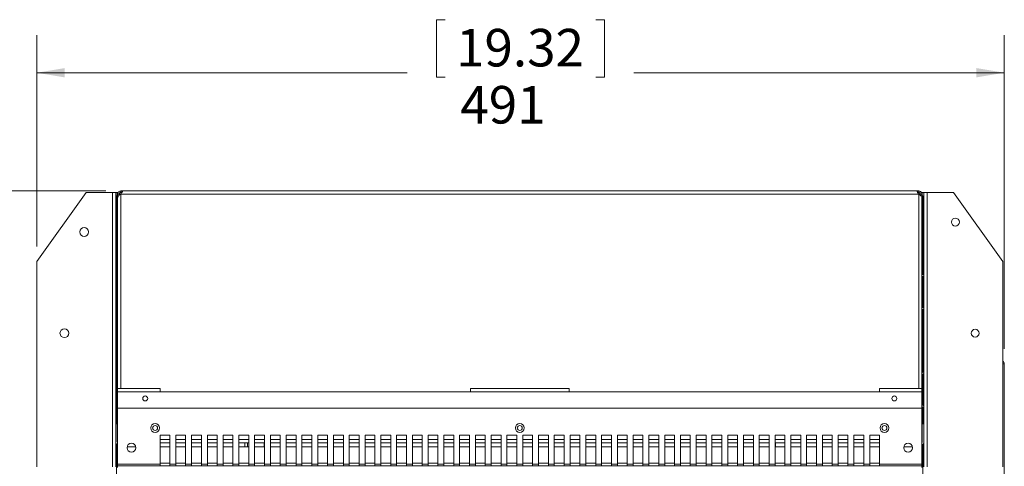
# Model space of a CAD drawing. Units: millimetres. Extents: x 6 to 425, y 6 to 273.
# Drawn here: x 68 to 151, y 135 to 173 of the extents above; entities that cross this region are included whole.
import ezdxf

# ---------------------------------------------------------------- set-up
doc = ezdxf.new("R2010")
doc.units = ezdxf.units.MM
doc.styles.add('SLDTEXTSTYLE0', font='TXT', dxfattribs={"width": 0.605})
doc.dimstyles.new('SLDDIMSTYLE0', dxfattribs={"dimtxt": 3.175, "dimasz": 2.3622, "dimexe": 0, "dimexo": 0.0625, "dimgap": 0.79375, "dimtad": 0, "dimtih": 1, "dimtoh": 1, "dimdec": 0, "dimlfac": 6, "dimrnd": 1e-09, "dimzin": 12, "dimdsep": 46, "dimtxsty": 'SLDTEXTSTYLE0', "dimsah": 1, "dimcen": 0.09, "dimadec": 0, "dimazin": 3, "dimtfac": 1, "dimtdec": 3, "dimtofl": 0, "dimtmove": 0, "dimatfit": 3, "dimfxl": 1, "dimfrac": 2, "dimtolj": 1, "dimtzin": 12, "dimarcsym": 0})

# ---------------------------------------------------------------- blocks, each defined once
blk = doc.blocks.new('_D')
at = {"color": 7, "linetype": 'Continuous', "lineweight": 0}
for p, q in [((103.996, 172.856), (103.268, 172.856)), ((103.268, 172.856), (103.268, 167.983)), ((116.729, 172.856), (117.456, 172.856)), ((117.456, 172.856), (117.456, 167.983)), ((69.462, 153.671), (69.462, 171.544)), ((151.262, 145.013), (151.262, 171.544)), ((69.462, 168.369), (100.783, 168.369)), ((151.262, 168.369), (119.941, 168.369)), ((103.268, 167.983), (103.996, 167.983)), ((117.456, 167.983), (116.729, 167.983))]:
    blk.add_line(p, q, dxfattribs=at)
for points in [[(69.462, 168.369), (71.824, 167.975), (71.824, 168.763)], [(151.262, 168.369), (148.9, 168.763), (148.9, 167.975)]]:
    blk.add_solid(points, dxfattribs=at)
at = {"color": 7, "linetype": 'Continuous', "lineweight": 0, "char_height": 3.175, "attachment_point": 1, "style": 'SLDTEXTSTYLE0'}
for s, insert in [('19.32', (104.905, 172.076, -21.755)), ('491', (105.269, 167.247, -21.755))]:
    blk.add_mtext(s, dxfattribs=dict(at, insert=insert))
blk = doc.blocks.new('_D_1')
at = {"color": 7, "linetype": 'Continuous', "lineweight": 0}
for p, q in [((75.292, 158.368), (56.287, 158.368)), ((59.462, 158.368), (59.462, 105.182)), ((53.096, 104.455), (52.368, 104.455)), ((52.368, 104.455), (52.368, 99.582)), ((65.829, 104.455), (66.556, 104.455)), ((66.556, 104.455), (66.556, 99.582)), ((52.368, 99.582), (53.096, 99.582)), ((66.556, 99.582), (65.829, 99.582)), ((59.462, 41.568), (59.462, 94.753)), ((75.209, 41.568), (56.287, 41.568))]:
    blk.add_line(p, q, dxfattribs=at)
for points in [[(59.462, 158.368), (59.068, 156.006), (59.856, 156.006)], [(59.462, 41.568), (59.856, 43.93), (59.068, 43.93)]]:
    blk.add_solid(points, dxfattribs=at)
at = {"color": 7, "linetype": 'Continuous', "lineweight": 0, "char_height": 3.175, "attachment_point": 1, "style": 'SLDTEXTSTYLE0'}
for s, insert in [('27.59', (54.005, 103.675, -21.755)), ('701', (54.369, 98.846, -21.755))]:
    blk.add_mtext(s, dxfattribs=dict(at, insert=insert))

msp = doc.modelspace()

# ---------------------------------------------------------------- linework, layer by layer
at = {"color": 7, "linetype": 'Continuous', "lineweight": 15}
for p, q in [((69.462, 152.401), (73.629, 158.235)), ((73.629, 158.235), (75.862, 158.235)), ((75.862, 158.235), (76.129, 158.235)), ((76.129, 135.035), (76.129, 158.235)), ((76.262, 158.235), (76.129, 158.235)), ((76.262, 158.235), (76.337, 158.235)), ((76.479, 158.101), (76.479, 158.235)), ((76.479, 158.235), (76.562, 158.235)), ((76.562, 158.368), (144.029, 158.368)), ((76.562, 158.368), (76.562, 158.235)), ((143.929, 158.235), (144.029, 158.235)), ((144.029, 158.235), (143.944, 158.218)), ((144.029, 158.235), (144.029, 158.368)), ((144.112, 158.101), (144.112, 158.235)), ((144.253, 158.235), (144.329, 158.235)), ((144.462, 158.235), (144.329, 158.235)), ((144.462, 135.035), (144.462, 158.235)), ((144.462, 158.235), (144.729, 158.235)), ((144.729, 158.235), (146.962, 158.235)), ((146.962, 158.235), (151.129, 152.401)), ((76.212, 157.968), (76.212, 138.668)), ((76.212, 157.968), (76.296, 157.968)), ((76.296, 158.101), (76.429, 158.101)), ((76.296, 158.101), (76.296, 157.808)), ((76.296, 141.651), (76.296, 157.808)), ((76.429, 158.101), (76.429, 158.001)), ((76.479, 158.101), (76.562, 158.101)), ((76.479, 158.101), (76.479, 158.043)), ((76.562, 158.101), (144.029, 158.101)), ((144.029, 158.101), (144.112, 158.101)), ((144.112, 158.043), (144.112, 158.101)), ((144.162, 158.101), (144.296, 158.101)), ((144.162, 158.001), (144.162, 158.101)), ((144.296, 157.808), (144.296, 158.101)), ((144.296, 157.968), (144.379, 157.968)), ((144.296, 157.808), (144.296, 141.651)), ((144.379, 157.968), (144.379, 151.286)), ((69.462, 135.035), (69.462, 152.401)), ((151.129, 152.401), (151.129, 135.035)), ((144.396, 151.295), (144.296, 151.237)), ((144.462, 151.18), (144.296, 151.083)), ((144.379, 151.132), (144.379, 148.504)), ((144.296, 148.552), (144.462, 148.456)), ((144.296, 148.399), (144.396, 148.341)), ((144.379, 148.35), (144.379, 143.036)), ((144.378, 143.251), (144.296, 143.239)), ((144.362, 143.026), (144.362, 143.251)), ((151.129, 143.743), (151.262, 143.743)), ((151.262, 143.743), (151.262, 48.76)), ((144.396, 143.045), (144.296, 142.987)), ((144.462, 142.93), (144.296, 142.833)), ((144.362, 140.264), (144.362, 142.872)), ((144.462, 142.751), (144.362, 142.751)), ((144.379, 142.882), (144.379, 142.751)), ((76.296, 141.651), (79.879, 141.651)), ((76.296, 141.385), (76.296, 141.651)), ((79.879, 141.651), (79.879, 141.385)), ((106.129, 141.651), (114.462, 141.651)), ((106.129, 141.385), (106.129, 141.651)), ((114.462, 141.651), (114.462, 141.385)), ((140.712, 141.385), (140.712, 141.651)), ((140.712, 141.651), (144.296, 141.651)), ((144.296, 141.651), (144.296, 141.385)), ((76.296, 141.385), (79.879, 141.385)), ((76.296, 139.985), (76.296, 141.385)), ((79.879, 141.385), (106.129, 141.385)), ((106.129, 141.385), (114.462, 141.385)), ((114.462, 141.385), (140.712, 141.385)), ((140.712, 141.385), (144.296, 141.385)), ((144.296, 141.385), (144.296, 139.985)), ((144.296, 139.985), (76.296, 139.985)), ((76.296, 139.985), (76.296, 135.251)), ((144.296, 140.302), (144.462, 140.206)), ((144.296, 140.149), (144.396, 140.091)), ((144.296, 135.251), (144.296, 139.985)), ((144.362, 139.751), (144.362, 140.11)), ((144.379, 140.1), (144.379, 138.668)), ((144.384, 140.251), (144.462, 140.251)), ((144.296, 139.767), (144.378, 139.752)), ((76.262, 138.668), (76.129, 138.668)), ((76.262, 137.135), (76.262, 138.668)), ((144.329, 138.668), (144.329, 137.135)), ((144.462, 138.668), (144.329, 138.668)), ((79.879, 137.725), (80.712, 137.725)), ((79.879, 135.251), (79.879, 137.725)), ((80.712, 137.725), (80.712, 135.251)), ((81.212, 137.725), (82.046, 137.725)), ((81.212, 135.251), (81.212, 137.725)), ((82.046, 137.725), (82.046, 135.251)), ((82.546, 137.725), (83.379, 137.725)), ((82.546, 135.251), (82.546, 137.725)), ((83.379, 137.725), (83.379, 135.251)), ((83.879, 137.725), (84.712, 137.725)), ((83.879, 135.251), (83.879, 137.725)), ((84.712, 137.725), (84.712, 135.251)), ((85.212, 137.725), (86.046, 137.725)), ((85.212, 135.251), (85.212, 137.725)), ((86.046, 137.725), (86.046, 135.251)), ((86.546, 137.725), (87.379, 137.725)), ((86.546, 135.251), (86.546, 137.725)), ((87.379, 137.725), (87.379, 135.251)), ((87.879, 137.725), (88.712, 137.725)), ((87.879, 135.251), (87.879, 137.725)), ((88.712, 137.725), (88.712, 135.251)), ((89.212, 137.725), (90.046, 137.725)), ((89.212, 135.251), (89.212, 137.725)), ((90.046, 137.725), (90.046, 135.251)), ((90.546, 137.725), (91.379, 137.725)), ((90.546, 135.251), (90.546, 137.725)), ((91.379, 137.725), (91.379, 135.251)), ((91.879, 137.725), (92.712, 137.725)), ((91.879, 135.251), (91.879, 137.725)), ((92.712, 137.725), (92.712, 135.251)), ((93.212, 137.725), (94.046, 137.725)), ((93.212, 135.251), (93.212, 137.725)), ((94.046, 137.725), (94.046, 135.251)), ((94.546, 137.725), (95.379, 137.725)), ((94.546, 135.251), (94.546, 137.725)), ((95.379, 137.725), (95.379, 135.251)), ((95.879, 137.725), (96.712, 137.725)), ((95.879, 135.251), (95.879, 137.725)), ((96.712, 137.725), (96.712, 135.251)), ((97.212, 137.725), (98.046, 137.725)), ((97.212, 135.251), (97.212, 137.725)), ((98.046, 137.725), (98.046, 135.251)), ((98.546, 137.725), (99.379, 137.725)), ((98.546, 135.251), (98.546, 137.725)), ((99.379, 137.725), (99.379, 135.251)), ((99.879, 137.725), (100.712, 137.725)), ((99.879, 135.251), (99.879, 137.725)), ((100.712, 137.725), (100.712, 135.251)), ((101.212, 137.725), (102.046, 137.725)), ((101.212, 135.251), (101.212, 137.725)), ((102.046, 137.725), (102.046, 135.251)), ((102.546, 137.725), (103.379, 137.725)), ((102.546, 135.251), (102.546, 137.725)), ((103.379, 137.725), (103.379, 135.251)), ((103.879, 137.725), (104.712, 137.725)), ((103.879, 135.251), (103.879, 137.725)), ((104.712, 137.725), (104.712, 135.251)), ((105.212, 137.725), (106.046, 137.725)), ((105.212, 135.251), (105.212, 137.725)), ((106.046, 137.725), (106.046, 135.251)), ((106.546, 137.725), (107.379, 137.725)), ((106.546, 135.251), (106.546, 137.725)), ((107.379, 137.725), (107.379, 135.251)), ((107.879, 137.725), (108.712, 137.725)), ((107.879, 135.251), (107.879, 137.725)), ((108.712, 137.725), (108.712, 135.251)), ((109.212, 137.725), (110.046, 137.725)), ((109.212, 135.251), (109.212, 137.725)), ((110.046, 137.725), (110.046, 135.251)), ((110.546, 137.725), (111.379, 137.725)), ((110.546, 135.251), (110.546, 137.725)), ((111.379, 137.725), (111.379, 135.251)), ((111.879, 137.725), (112.712, 137.725)), ((111.879, 135.251), (111.879, 137.725)), ((112.712, 137.725), (112.712, 135.251)), ((113.212, 137.725), (114.046, 137.725)), ((113.212, 135.251), (113.212, 137.725)), ((114.046, 137.725), (114.046, 135.251)), ((114.546, 137.725), (115.379, 137.725)), ((114.546, 135.251), (114.546, 137.725)), ((115.379, 137.725), (115.379, 135.251)), ((115.879, 137.725), (116.712, 137.725)), ((115.879, 135.251), (115.879, 137.725)), ((116.712, 137.725), (116.712, 135.251)), ((117.212, 137.725), (118.046, 137.725)), ((117.212, 135.251), (117.212, 137.725)), ((118.046, 137.725), (118.046, 135.251)), ((118.546, 137.725), (119.379, 137.725)), ((118.546, 135.251), (118.546, 137.725)), ((119.379, 137.725), (119.379, 135.251)), ((119.879, 137.725), (120.712, 137.725)), ((119.879, 135.251), (119.879, 137.725)), ((120.712, 137.725), (120.712, 135.251)), ((121.212, 137.725), (122.046, 137.725)), ((121.212, 135.251), (121.212, 137.725)), ((122.046, 137.725), (122.046, 135.251)), ((122.546, 137.725), (123.379, 137.725)), ((122.546, 135.251), (122.546, 137.725)), ((123.379, 137.725), (123.379, 135.251)), ((123.879, 137.725), (124.712, 137.725)), ((123.879, 135.251), (123.879, 137.725)), ((124.712, 137.725), (124.712, 135.251)), ((125.212, 137.725), (126.046, 137.725)), ((125.212, 135.251), (125.212, 137.725)), ((126.046, 137.725), (126.046, 135.251)), ((126.546, 137.725), (127.379, 137.725)), ((126.546, 135.251), (126.546, 137.725)), ((127.379, 137.725), (127.379, 135.251)), ((127.879, 137.725), (128.712, 137.725)), ((127.879, 135.251), (127.879, 137.725)), ((128.712, 137.725), (128.712, 135.251)), ((129.212, 137.725), (130.046, 137.725)), ((129.212, 135.251), (129.212, 137.725)), ((130.046, 137.725), (130.046, 135.251)), ((130.546, 137.725), (131.379, 137.725)), ((130.546, 135.251), (130.546, 137.725)), ((131.379, 137.725), (131.379, 135.251)), ((131.879, 137.725), (132.712, 137.725)), ((131.879, 135.251), (131.879, 137.725)), ((132.712, 137.725), (132.712, 135.251)), ((133.212, 137.725), (134.046, 137.725)), ((133.212, 135.251), (133.212, 137.725)), ((134.046, 137.725), (134.046, 135.251)), ((134.546, 137.725), (135.379, 137.725)), ((134.546, 135.251), (134.546, 137.725)), ((135.379, 137.725), (135.379, 135.251)), ((135.879, 137.725), (136.712, 137.725)), ((135.879, 135.251), (135.879, 137.725)), ((136.712, 137.725), (136.712, 135.251)), ((137.212, 137.725), (138.046, 137.725)), ((137.212, 135.251), (137.212, 137.725)), ((138.046, 137.725), (138.046, 135.251)), ((138.546, 137.725), (139.379, 137.725)), ((138.546, 135.251), (138.546, 137.725)), ((139.379, 137.725), (139.379, 135.251)), ((139.879, 137.725), (140.712, 137.725)), ((139.879, 135.251), (139.879, 137.725)), ((140.712, 137.725), (140.712, 135.251)), ((76.212, 136.941), (76.212, 69.668)), ((77.828, 136.735), (77.097, 136.735)), ((79.879, 137.068), (80.712, 137.068)), ((80.712, 136.735), (79.879, 136.735)), ((81.212, 137.068), (82.046, 137.068)), ((82.046, 136.735), (81.212, 136.735)), ((82.546, 137.068), (83.379, 137.068)), ((83.379, 136.735), (82.546, 136.735)), ((83.879, 137.068), (84.712, 137.068)), ((84.712, 136.735), (83.879, 136.735)), ((85.212, 137.068), (86.046, 137.068)), ((86.046, 136.735), (85.212, 136.735)), ((86.546, 137.068), (87.379, 137.068)), ((87.379, 136.735), (86.546, 136.735)), ((87.062, 136.735), (87.062, 137.068)), ((87.262, 136.735), (87.262, 137.068)), ((87.879, 137.068), (88.712, 137.068)), ((88.712, 136.735), (87.879, 136.735)), ((88.696, 136.741), (88.696, 137.068)), ((88.696, 136.735), (88.696, 136.741)), ((88.712, 136.741), (88.696, 136.741)), ((89.212, 137.068), (90.046, 137.068)), ((90.046, 136.735), (89.212, 136.735)), ((90.546, 137.068), (91.379, 137.068)), ((91.379, 136.735), (90.546, 136.735)), ((91.879, 137.068), (92.712, 137.068)), ((92.712, 136.735), (91.879, 136.735)), ((93.212, 137.068), (94.046, 137.068)), ((94.046, 136.735), (93.212, 136.735)), ((94.546, 137.068), (95.379, 137.068)), ((95.379, 136.735), (94.546, 136.735)), ((95.879, 137.068), (96.712, 137.068)), ((96.712, 136.735), (95.879, 136.735)), ((97.212, 137.068), (98.046, 137.068)), ((98.046, 136.735), (97.212, 136.735)), ((98.546, 137.068), (99.379, 137.068)), ((99.379, 136.735), (98.546, 136.735)), ((99.879, 137.068), (100.712, 137.068)), ((100.712, 136.735), (99.879, 136.735)), ((101.212, 137.068), (102.046, 137.068)), ((102.046, 136.735), (101.212, 136.735)), ((102.546, 137.068), (103.379, 137.068)), ((103.379, 136.735), (102.546, 136.735)), ((103.879, 137.068), (104.712, 137.068)), ((104.712, 136.735), (103.879, 136.735)), ((105.212, 137.068), (106.046, 137.068)), ((106.046, 136.735), (105.212, 136.735)), ((106.546, 137.068), (107.379, 137.068)), ((107.379, 136.735), (106.546, 136.735)), ((107.879, 137.068), (108.712, 137.068)), ((108.712, 136.735), (107.879, 136.735)), ((109.212, 137.068), (110.046, 137.068)), ((110.046, 136.735), (109.212, 136.735)), ((110.546, 137.068), (111.379, 137.068)), ((111.379, 136.735), (110.546, 136.735)), ((111.879, 137.068), (112.712, 137.068)), ((112.712, 136.735), (111.879, 136.735)), ((113.212, 137.068), (114.046, 137.068)), ((114.046, 136.735), (113.212, 136.735)), ((114.546, 137.068), (115.379, 137.068)), ((115.379, 136.735), (114.546, 136.735)), ((115.879, 137.068), (116.712, 137.068)), ((116.712, 136.735), (115.879, 136.735)), ((117.212, 137.068), (118.046, 137.068)), ((118.046, 136.735), (117.212, 136.735)), ((118.546, 137.068), (119.379, 137.068)), ((119.379, 136.735), (118.546, 136.735)), ((119.879, 137.068), (120.712, 137.068)), ((120.712, 136.735), (119.879, 136.735)), ((121.212, 137.068), (122.046, 137.068)), ((122.046, 136.735), (121.212, 136.735)), ((122.546, 137.068), (123.379, 137.068)), ((123.379, 136.735), (122.546, 136.735)), ((123.879, 137.068), (124.712, 137.068)), ((124.712, 136.735), (123.879, 136.735)), ((125.212, 137.068), (126.046, 137.068)), ((126.046, 136.735), (125.212, 136.735)), ((126.546, 137.068), (127.379, 137.068)), ((127.379, 136.735), (126.546, 136.735)), ((127.879, 137.068), (128.712, 137.068)), ((128.712, 136.735), (127.879, 136.735)), ((129.212, 137.068), (130.046, 137.068)), ((130.046, 136.735), (129.212, 136.735)), ((130.546, 137.068), (131.379, 137.068)), ((131.379, 136.735), (130.546, 136.735)), ((131.879, 137.068), (132.712, 137.068)), ((131.896, 136.741), (131.879, 136.741)), ((132.712, 136.735), (131.879, 136.735)), ((131.896, 137.068), (131.896, 136.741)), ((131.896, 136.741), (131.896, 136.735)), ((131.929, 136.735), (131.929, 137.068)), ((133.212, 137.068), (134.046, 137.068)), ((134.046, 136.735), (133.212, 136.735)), ((134.546, 137.068), (135.379, 137.068)), ((135.379, 136.735), (134.546, 136.735)), ((135.879, 137.068), (136.712, 137.068)), ((136.712, 136.735), (135.879, 136.735)), ((137.212, 137.068), (138.046, 137.068)), ((138.046, 136.735), (137.212, 136.735)), ((138.546, 137.068), (139.379, 137.068)), ((139.379, 136.735), (138.546, 136.735)), ((139.879, 137.068), (140.712, 137.068)), ((140.712, 136.735), (139.879, 136.735)), ((143.495, 136.735), (142.763, 136.735)), ((144.379, 136.941), (144.379, 69.668)), ((79.879, 135.251), (76.296, 135.251)), ((76.296, 135.251), (76.296, 135.118)), ((76.296, 134.985), (76.296, 135.118)), ((76.296, 135.118), (144.296, 135.118)), ((79.879, 135.118), (79.879, 135.251)), ((81.212, 135.251), (80.712, 135.251)), ((80.712, 135.251), (80.712, 135.118)), ((81.212, 135.118), (81.212, 135.251)), ((82.546, 135.251), (82.046, 135.251)), ((82.046, 135.251), (82.046, 135.118)), ((82.546, 135.118), (82.546, 135.251)), ((83.879, 135.251), (83.379, 135.251)), ((83.379, 135.251), (83.379, 135.118)), ((83.879, 135.118), (83.879, 135.251)), ((85.212, 135.251), (84.712, 135.251)), ((84.712, 135.251), (84.712, 135.118)), ((85.212, 135.118), (85.212, 135.251)), ((86.546, 135.251), (86.046, 135.251)), ((86.046, 135.251), (86.046, 135.118)), ((86.546, 135.118), (86.546, 135.251)), ((87.879, 135.251), (87.379, 135.251)), ((87.379, 135.251), (87.379, 135.118)), ((87.879, 135.118), (87.879, 135.251)), ((89.212, 135.251), (88.712, 135.251)), ((88.712, 135.251), (88.712, 135.118)), ((89.212, 135.118), (89.212, 135.251)), ((90.546, 135.251), (90.046, 135.251)), ((90.046, 135.251), (90.046, 135.118)), ((90.546, 135.118), (90.546, 135.251)), ((91.879, 135.251), (91.379, 135.251)), ((91.379, 135.251), (91.379, 135.118)), ((91.879, 135.118), (91.879, 135.251)), ((93.212, 135.251), (92.712, 135.251)), ((92.712, 135.251), (92.712, 135.118)), ((93.212, 135.118), (93.212, 135.251)), ((94.546, 135.251), (94.046, 135.251)), ((94.046, 135.251), (94.046, 135.118)), ((94.546, 135.118), (94.546, 135.251)), ((95.879, 135.251), (95.379, 135.251)), ((95.379, 135.251), (95.379, 135.118)), ((95.879, 135.118), (95.879, 135.251)), ((97.212, 135.251), (96.712, 135.251)), ((96.712, 135.251), (96.712, 135.118)), ((97.212, 135.118), (97.212, 135.251)), ((98.546, 135.251), (98.046, 135.251)), ((98.046, 135.251), (98.046, 135.118)), ((98.546, 135.118), (98.546, 135.251)), ((99.879, 135.251), (99.379, 135.251)), ((99.379, 135.251), (99.379, 135.118)), ((99.879, 135.118), (99.879, 135.251)), ((101.212, 135.251), (100.712, 135.251)), ((100.712, 135.251), (100.712, 135.118)), ((101.212, 135.118), (101.212, 135.251)), ((102.546, 135.251), (102.046, 135.251)), ((102.046, 135.251), (102.046, 135.118)), ((102.546, 135.118), (102.546, 135.251)), ((103.879, 135.251), (103.379, 135.251)), ((103.379, 135.251), (103.379, 135.118)), ((103.879, 135.118), (103.879, 135.251)), ((105.212, 135.251), (104.712, 135.251)), ((104.712, 135.251), (104.712, 135.118)), ((105.212, 135.118), (105.212, 135.251)), ((106.546, 135.251), (106.046, 135.251)), ((106.046, 135.251), (106.046, 135.118)), ((106.546, 135.118), (106.546, 135.251)), ((107.879, 135.251), (107.379, 135.251)), ((107.379, 135.251), (107.379, 135.118)), ((107.879, 135.118), (107.879, 135.251)), ((109.212, 135.251), (108.712, 135.251)), ((108.712, 135.251), (108.712, 135.118)), ((109.212, 135.118), (109.212, 135.251)), ((110.546, 135.251), (110.046, 135.251)), ((110.046, 135.251), (110.046, 135.118)), ((110.546, 135.118), (110.546, 135.251)), ((111.879, 135.251), (111.379, 135.251)), ((111.379, 135.251), (111.379, 135.118)), ((111.879, 135.118), (111.879, 135.251)), ((113.212, 135.251), (112.712, 135.251)), ((112.712, 135.251), (112.712, 135.118)), ((113.212, 135.118), (113.212, 135.251)), ((114.546, 135.251), (114.046, 135.251)), ((114.046, 135.251), (114.046, 135.118)), ((114.546, 135.118), (114.546, 135.251)), ((115.879, 135.251), (115.379, 135.251)), ((115.379, 135.251), (115.379, 135.118)), ((115.879, 135.118), (115.879, 135.251)), ((117.212, 135.251), (116.712, 135.251)), ((116.712, 135.251), (116.712, 135.118)), ((117.212, 135.118), (117.212, 135.251)), ((118.546, 135.251), (118.046, 135.251)), ((118.046, 135.251), (118.046, 135.118)), ((118.546, 135.118), (118.546, 135.251)), ((119.879, 135.251), (119.379, 135.251)), ((119.379, 135.251), (119.379, 135.118)), ((119.879, 135.118), (119.879, 135.251)), ((121.212, 135.251), (120.712, 135.251)), ((120.712, 135.251), (120.712, 135.118)), ((121.212, 135.118), (121.212, 135.251)), ((122.546, 135.251), (122.046, 135.251)), ((122.046, 135.251), (122.046, 135.118)), ((122.546, 135.118), (122.546, 135.251)), ((123.879, 135.251), (123.379, 135.251)), ((123.379, 135.251), (123.379, 135.118)), ((123.879, 135.118), (123.879, 135.251)), ((125.212, 135.251), (124.712, 135.251)), ((124.712, 135.251), (124.712, 135.118)), ((125.212, 135.118), (125.212, 135.251)), ((126.546, 135.251), (126.046, 135.251)), ((126.046, 135.251), (126.046, 135.118)), ((126.546, 135.118), (126.546, 135.251)), ((127.879, 135.251), (127.379, 135.251)), ((127.379, 135.251), (127.379, 135.118)), ((127.879, 135.118), (127.879, 135.251)), ((129.212, 135.251), (128.712, 135.251)), ((128.712, 135.251), (128.712, 135.118)), ((129.212, 135.118), (129.212, 135.251)), ((130.546, 135.251), (130.046, 135.251)), ((130.046, 135.251), (130.046, 135.118)), ((130.546, 135.118), (130.546, 135.251)), ((131.879, 135.251), (131.379, 135.251)), ((131.379, 135.251), (131.379, 135.118)), ((131.879, 135.118), (131.879, 135.251)), ((133.212, 135.251), (132.712, 135.251)), ((132.712, 135.251), (132.712, 135.118)), ((133.212, 135.118), (133.212, 135.251)), ((134.546, 135.251), (134.046, 135.251)), ((134.046, 135.251), (134.046, 135.118)), ((134.546, 135.118), (134.546, 135.251)), ((135.879, 135.251), (135.379, 135.251)), ((135.379, 135.251), (135.379, 135.118)), ((135.879, 135.118), (135.879, 135.251)), ((137.212, 135.251), (136.712, 135.251)), ((136.712, 135.251), (136.712, 135.118)), ((137.212, 135.118), (137.212, 135.251)), ((138.546, 135.251), (138.046, 135.251)), ((138.046, 135.251), (138.046, 135.118)), ((138.546, 135.118), (138.546, 135.251)), ((139.879, 135.251), (139.379, 135.251)), ((139.379, 135.251), (139.379, 135.118)), ((139.879, 135.118), (139.879, 135.251)), ((144.296, 135.251), (140.712, 135.251)), ((140.712, 135.251), (140.712, 135.118)), ((144.296, 135.118), (144.296, 135.251)), ((144.296, 134.985), (144.296, 135.118))]:
    msp.add_line(p, q, dxfattribs=at)
at = {"color": 8, "linetype": 'Continuous', "lineweight": 15}
for p, q in [((75.862, 135.035), (75.862, 158.235)), ((76.262, 157.968), (76.262, 158.235)), ((144.329, 157.968), (144.329, 158.235)), ((144.729, 135.035), (144.729, 158.235)), ((76.562, 141.651), (76.562, 158.101)), ((144.029, 158.101), (144.029, 141.651)), ((79.879, 137.335), (80.712, 137.335)), ((81.212, 137.335), (82.046, 137.335)), ((82.546, 137.335), (83.379, 137.335)), ((83.879, 137.335), (84.712, 137.335)), ((85.212, 137.335), (86.046, 137.335)), ((86.546, 137.335), (87.379, 137.335)), ((87.879, 137.335), (88.712, 137.335)), ((89.212, 137.335), (90.046, 137.335)), ((90.546, 137.335), (91.379, 137.335)), ((91.879, 137.335), (92.712, 137.335)), ((93.212, 137.335), (94.046, 137.335)), ((94.546, 137.335), (95.379, 137.335)), ((95.879, 137.335), (96.712, 137.335)), ((97.212, 137.335), (98.046, 137.335)), ((98.546, 137.335), (99.379, 137.335)), ((99.879, 137.335), (100.712, 137.335)), ((101.212, 137.335), (102.046, 137.335)), ((102.546, 137.335), (103.379, 137.335)), ((103.879, 137.335), (104.712, 137.335)), ((105.212, 137.335), (106.046, 137.335)), ((106.546, 137.335), (107.379, 137.335)), ((107.879, 137.335), (108.712, 137.335)), ((109.212, 137.335), (110.046, 137.335)), ((110.546, 137.335), (111.379, 137.335)), ((111.879, 137.335), (112.712, 137.335)), ((113.212, 137.335), (114.046, 137.335)), ((114.546, 137.335), (115.379, 137.335)), ((115.879, 137.335), (116.712, 137.335)), ((117.212, 137.335), (118.046, 137.335)), ((118.546, 137.335), (119.379, 137.335)), ((119.879, 137.335), (120.712, 137.335)), ((121.212, 137.335), (122.046, 137.335)), ((122.546, 137.335), (123.379, 137.335)), ((123.879, 137.335), (124.712, 137.335)), ((125.212, 137.335), (126.046, 137.335)), ((126.546, 137.335), (127.379, 137.335)), ((127.879, 137.335), (128.712, 137.335)), ((129.212, 137.335), (130.046, 137.335)), ((130.546, 137.335), (131.379, 137.335)), ((131.879, 137.335), (132.712, 137.335)), ((133.212, 137.335), (134.046, 137.335)), ((134.546, 137.335), (135.379, 137.335)), ((135.879, 137.335), (136.712, 137.335)), ((137.212, 137.335), (138.046, 137.335)), ((138.546, 137.335), (139.379, 137.335)), ((139.879, 137.335), (140.712, 137.335)), ((80.712, 135.335), (79.879, 135.335)), ((82.046, 135.335), (81.212, 135.335)), ((83.379, 135.335), (82.546, 135.335)), ((84.712, 135.335), (83.879, 135.335)), ((86.046, 135.335), (85.212, 135.335)), ((87.379, 135.335), (86.546, 135.335)), ((88.712, 135.335), (87.879, 135.335)), ((90.046, 135.335), (89.212, 135.335)), ((91.379, 135.335), (90.546, 135.335)), ((92.712, 135.335), (91.879, 135.335)), ((94.046, 135.335), (93.212, 135.335)), ((95.379, 135.335), (94.546, 135.335)), ((96.712, 135.335), (95.879, 135.335)), ((98.046, 135.335), (97.212, 135.335)), ((99.379, 135.335), (98.546, 135.335)), ((100.712, 135.335), (99.879, 135.335)), ((102.046, 135.335), (101.212, 135.335)), ((103.379, 135.335), (102.546, 135.335)), ((104.712, 135.335), (103.879, 135.335)), ((106.046, 135.335), (105.212, 135.335)), ((107.379, 135.335), (106.546, 135.335)), ((108.712, 135.335), (107.879, 135.335)), ((110.046, 135.335), (109.212, 135.335)), ((111.379, 135.335), (110.546, 135.335)), ((112.712, 135.335), (111.879, 135.335)), ((114.046, 135.335), (113.212, 135.335)), ((115.379, 135.335), (114.546, 135.335)), ((116.712, 135.335), (115.879, 135.335)), ((118.046, 135.335), (117.212, 135.335)), ((119.379, 135.335), (118.546, 135.335)), ((120.712, 135.335), (119.879, 135.335)), ((122.046, 135.335), (121.212, 135.335)), ((123.379, 135.335), (122.546, 135.335)), ((124.712, 135.335), (123.879, 135.335)), ((126.046, 135.335), (125.212, 135.335)), ((127.379, 135.335), (126.546, 135.335)), ((128.712, 135.335), (127.879, 135.335)), ((130.046, 135.335), (129.212, 135.335)), ((131.379, 135.335), (130.546, 135.335)), ((132.712, 135.335), (131.879, 135.335)), ((134.046, 135.335), (133.212, 135.335)), ((135.379, 135.335), (134.546, 135.335)), ((136.712, 135.335), (135.879, 135.335)), ((138.046, 135.335), (137.212, 135.335)), ((139.379, 135.335), (138.546, 135.335)), ((140.712, 135.335), (139.879, 135.335))]:
    msp.add_line(p, q, dxfattribs=at)
at = {"color": 7, "linetype": 'Continuous', "lineweight": 15}
for centre, radius in [((147.129, 155.735), 0.333), ((73.462, 154.901), 0.375), ((71.796, 146.335), 0.375), ((148.796, 146.335), 0.333), ((78.629, 140.818), 0.208), ((141.962, 140.818), 0.208), ((79.462, 138.318), 0.375), ((79.462, 138.318), 0.208), ((110.296, 138.318), 0.375), ((110.296, 138.318), 0.208), ((141.129, 138.318), 0.375), ((141.129, 138.318), 0.208), ((77.462, 136.651), 0.375), ((143.129, 136.651), 0.375)]:
    msp.add_circle(centre, radius, dxfattribs=at)
for centre, radius, start, end in [((144.329, 151.411), 0.133, 300, 0), ((144.329, 148.225), 0.133, 0, 60), ((150.996, 143.743), 0.267, 0, 60), ((144.329, 143.161), 0.133, 300, 0), ((144.329, 139.975), 0.133, 0, 60), ((76.396, 137.135), 0.267, 180, 247.97569), ((76.396, 137.135), 0.133, 180, 221.40962), ((144.196, 137.135), 0.133, 318.59038, 0), ((144.196, 137.135), 0.267, 292.02431, 0)]:
    msp.add_arc(centre, radius, start, end, dxfattribs=at)
for points, knots in [([(76.562, 158.368), (76.53, 158.364), (76.46, 158.357), (76.37, 158.296), (76.307, 158.205), (76.299, 158.135), (76.296, 158.101)], [0, 0, 0, 0, 0.234099, 0.496354, 0.758922, 1, 1, 1, 1]), ([(76.562, 158.235), (76.537, 158.23), (76.485, 158.221), (76.436, 158.163), (76.431, 158.119), (76.429, 158.101)], [0, 0, 0, 0, 0.36955, 0.740906, 1, 1, 1, 1]), ([(76.709, 158.29), (76.683, 158.313), (76.634, 158.358), (76.585, 158.365), (76.562, 158.368)], [0, 0, 0, 0, 0.524549, 1, 1, 1, 1]), ([(76.562, 158.101), (76.585, 158.134), (76.634, 158.205), (76.683, 158.26), (76.709, 158.29)], [0, 0, 0, 0, 0.467561, 1, 1, 1, 1]), ([(76.647, 158.216), (76.631, 158.223), (76.603, 158.234), (76.575, 158.234), (76.562, 158.235)], [0, 0, 0, 0, 0.54934, 1, 1, 1, 1]), ([(144.029, 158.368), (144.003, 158.364), (143.954, 158.356), (143.905, 158.311), (143.882, 158.29)], [0, 0, 0, 0, 0.52456, 1, 1, 1, 1]), ([(143.882, 158.29), (143.905, 158.264), (143.954, 158.21), (144.003, 158.139), (144.029, 158.101)], [0, 0, 0, 0, 0.467563, 1, 1, 1, 1]), ([(144.296, 158.101), (144.292, 158.134), (144.285, 158.203), (144.223, 158.294), (144.133, 158.356), (144.063, 158.364), (144.029, 158.368)], [0, 0, 0, 0, 0.234104, 0.496364, 0.758925, 1, 1, 1, 1]), ([(144.162, 158.101), (144.158, 158.127), (144.149, 158.178), (144.091, 158.227), (144.047, 158.232), (144.029, 158.235)], [0, 0, 0, 0, 0.369562, 0.740919, 1, 1, 1, 1]), ([(76.296, 157.808), (76.299, 157.831), (76.307, 157.879), (76.368, 157.954), (76.458, 158.029), (76.529, 158.078), (76.562, 158.101)], [0, 0, 0, 0, 0.234105, 0.49637, 0.758923, 1, 1, 1, 1]), ([(144.029, 158.101), (144.062, 158.078), (144.131, 158.03), (144.221, 157.956), (144.284, 157.881), (144.292, 157.832), (144.296, 157.808)], [0, 0, 0, 0, 0.2341049, 0.4963534, 0.7589116, 1, 1, 1, 1])]:
    msp.add_open_spline(points, degree=3, knots=knots, dxfattribs=at)

# ---------------------------------------------------------------- dimensions: what is measured, and where the dimension line sits
at = {"color": 7, "linetype": 'Continuous', "lineweight": 0}
dim = msp.add_linear_dim(base=(151.262, 168.369), p1=(69.462, 152.401), p2=(151.262, 143.743), dimstyle='SLDDIMSTYLE0', dxfattribs=at)
dim.commit()
dim.dimension.update_dxf_attribs({"geometry": '_D', "text_midpoint": (110.362, 168.369), "dimtype": 160})
dim = msp.add_linear_dim(base=(59.462, 41.568), p1=(76.562, 158.368), p2=(76.479, 41.568), angle=90, dimstyle='SLDDIMSTYLE0', dxfattribs=at)
dim.commit()
dim.dimension.update_dxf_attribs({"geometry": '_D_1', "text_midpoint": (59.462, 99.968), "dimtype": 160})

doc.saveas('drawing.dxf')
